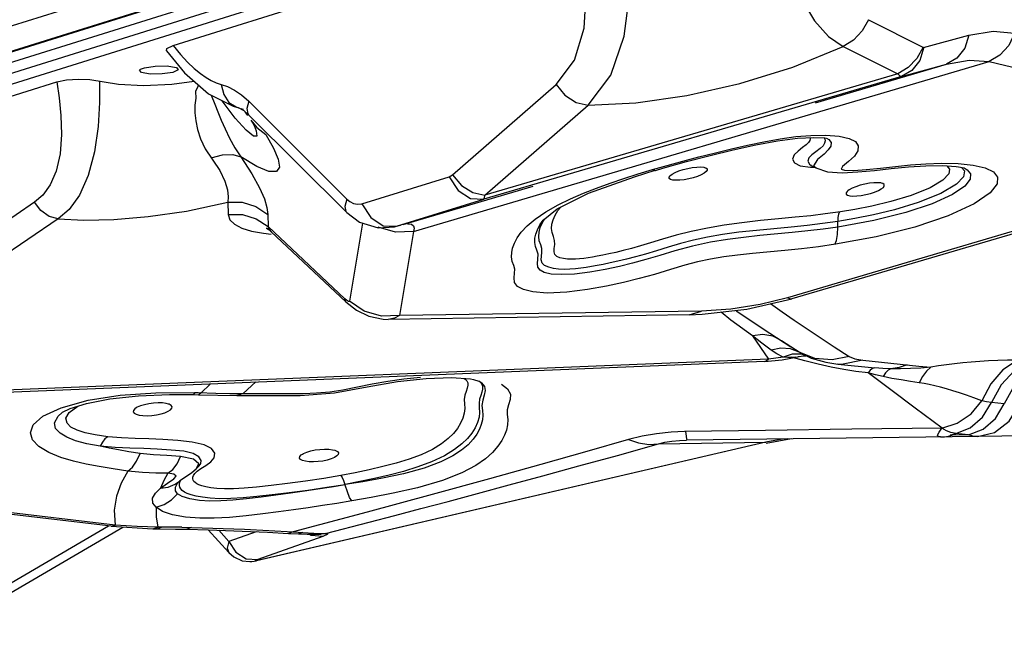
# Model space of a CAD drawing. Units: millimetres. Extents: x 127057 to 142906, y 4541 to 15098.
# Drawn here: x 133940 to 134191, y 7274 to 7435 of the extents above; entities that cross this region are included whole.
import ezdxf

# ---------------------------------------------------------------- set-up
doc = ezdxf.new("R2010")
doc.units = ezdxf.units.MM
for name, color, linetype in [('DEFAULT', 7, 'Continuous'), ('DiKom', 7, 'Continuous'), ('QITELE', 7, 'Continuous')]:
    doc.layers.add(name, color=color, linetype=linetype)

# ---------------------------------------------------------------- blocks, each defined once
blk = doc.blocks.new('RC-20202')
at = {"layer": 'DiKom', "color": 7, "linetype": 'Continuous'}
for p, q in [((145965.85, 7319.01), (146534.13, 7496.74)), ((145975.93, 7315.75), (146540.39, 7492.29)), ((146504.92, 7480.95), (146056.62, 7340.74)), ((146507.77, 7479.17), (146059.47, 7338.97)), ((146507.61, 7476.36), (146062.04, 7337.01)), ((146371.37, 7427.96), (146474.57, 7460.23)), ((146548.6, 7434.51), (146562.63, 7427.45)), ((146562.63, 7427.45), (146574.21, 7430.6)), ((146542.12, 7427.72), (146556.07, 7420.7)), ((146432.66, 7380.55), (146579.39, 7423.86)), ((146535.14, 7413.36), (146568.48, 7423.2)), ((146557.03, 7420.08), (146568.48, 7423.2)), ((146579.39, 7423.86), (146612.6, 7415.79)), ((146368.59, 7420.69), (146365.53, 7420.66)), ((146557.03, 7420.08), (146450.53, 7388.8)), ((146556.07, 7420.7), (146450.81, 7389.79)), ((146235.8, 7385.56), (146341.66, 7418.66)), ((146382.35, 7418.42), (146383.58, 7418.02)), ((146442.6, 7395), (146468.97, 7417.96)), ((146380.39, 7415.65), (146386.68, 7412.5)), ((146381.08, 7415.3), (146381.98, 7412.99)), ((146388.77, 7415.36), (146390.63, 7413.72)), ((146387.19, 7409.42), (146383.81, 7413.82)), ((146385.57, 7413.44), (146387.38, 7412.3)), ((146386.68, 7412.5), (146387.38, 7412.3)), ((146386.68, 7412.5), (146388.08, 7412.03)), ((146387.38, 7412.3), (146387.88, 7412.15)), ((146387.38, 7412.3), (146388.04, 7412.08)), ((146387.88, 7412.15), (146387.9, 7412.15)), ((146387.9, 7412.15), (146389.33, 7411.35)), ((146390.63, 7413.72), (146415.63, 7388.82)), ((146450.81, 7389.79), (146477.19, 7412.75)), ((146388.17, 7412), (146388.07, 7412.04)), ((146389.21, 7411.67), (146388.72, 7411.83)), ((146389.3, 7411.64), (146389.21, 7411.67)), ((146389.33, 7411.35), (146390.58, 7410.27)), ((146389.53, 7411.18), (146389.63, 7411.07)), ((146390.39, 7410.52), (146390.58, 7410.27)), ((146390.58, 7410.27), (146415.59, 7385.37)), ((146389.93, 7406.37), (146387.19, 7409.42)), ((146391.19, 7408.89), (146392.66, 7407.05)), ((146391.19, 7408.89), (146391.67, 7408.11)), ((146391.67, 7408.11), (146392.05, 7407.42)), ((146384.59, 7406.71), (146385.74, 7404.32)), ((146392.66, 7407.05), (146394.96, 7405.24)), ((146394.96, 7405.24), (146396.94, 7401.82)), ((146385.74, 7404.32), (146387.09, 7401.87)), ((146537.46, 7404.38), (146537.8, 7404.32)), ((146387.09, 7401.87), (146388.62, 7399.59)), ((146502.21, 7398.37), (146508.22, 7399.92)), ((146505.39, 7399.58), (146509.58, 7400.63)), ((146509.58, 7400.63), (146513.73, 7401.63)), ((146493.53, 7396.31), (146497.31, 7397.4)), ((146496.15, 7396.68), (146502.21, 7398.37)), ((146533.56, 7397.69), (146534.02, 7397.38)), ((146534.12, 7397.37), (146534.03, 7397.37)), ((146534.03, 7397.37), (146535.21, 7396.78)), ((146535.58, 7398.89), (146534.63, 7397.28)), ((146534.63, 7397.28), (146535.31, 7396.73)), ((146488.92, 7394.49), (146494.26, 7396.14)), ((146494.26, 7396.12), (146494.28, 7396.13)), ((146494.28, 7396.13), (146496.15, 7396.68)), ((146499.32, 7395.59), (146500.27, 7395.98)), ((146633.39, 7394.76), (146527.99, 7363.68)), ((146535.2, 7396.78), (146538.16, 7395.78)), ((146535.31, 7396.73), (146535.33, 7396.72)), ((146538.16, 7395.78), (146541.93, 7395.49)), ((146571.55, 7397.03), (146573, 7396.74)), ((146573, 7396.74), (146573.01, 7396.73)), ((146419.45, 7387.63), (146441.71, 7394.52)), ((146430, 7382.32), (146463.13, 7392.1)), ((146477.25, 7390.31), (146488.92, 7394.49)), ((146633.88, 7394.27), (146529.11, 7363.37)), ((146573.15, 7392.11), (146570.02, 7389.98)), ((146469.22, 7386.31), (146477.25, 7390.31)), ((146559.48, 7389.76), (146554.29, 7388.19)), ((146336.05, 7388.01), (146279.13, 7349.39)), ((146385.26, 7388), (146385.34, 7384.87)), ((146418.36, 7387.5), (146419.45, 7387.63)), ((146419.45, 7387.63), (146421.71, 7384.09)), ((146428.27, 7381.91), (146450.53, 7388.8)), ((146395.48, 7384.92), (146395.56, 7381.79)), ((146415.59, 7385.36), (146418.84, 7382.94)), ((146465.7, 7383.42), (146469.22, 7386.31)), ((146540.97, 7384.96), (146540.83, 7384.14)), ((146541.19, 7385.52), (146540.97, 7384.96)), ((146555.28, 7386.08), (146549.87, 7384.77)), ((146342.01, 7383.76), (146285.09, 7345.15)), ((146419.62, 7382.71), (146416.29, 7362.83)), ((146418.84, 7382.94), (146423.58, 7381.48)), ((146421.71, 7384.09), (146424.89, 7382.03)), ((146424.89, 7382.03), (146428.27, 7381.91)), ((146428.27, 7381.91), (146429.35, 7382.17)), ((146540.83, 7384.14), (146540.78, 7383.1)), ((146540.79, 7381.68), (146540.78, 7383.1)), ((146394.37, 7380.1), (146396.32, 7379.9)), ((146415.13, 7363.4), (146395.56, 7381.79)), ((146395.57, 7381.12), (146396.34, 7380.5)), ((146415.35, 7362.64), (146396.38, 7380.46)), ((146423.58, 7381.48), (146427.82, 7381.78)), ((146428.06, 7380.38), (146423.64, 7381.64)), ((146427.66, 7381.74), (146427.81, 7381.78)), ((146427.68, 7381.75), (146428.33, 7381.91)), ((146427.81, 7381.78), (146428.27, 7381.91)), ((146432.66, 7380.55), (146428.06, 7380.38)), ((146432.66, 7380.55), (146429.08, 7359.11)), ((146432.83, 7381.4), (146432.66, 7380.55)), ((146415.35, 7362.64), (146415.13, 7363.4)), ((146420.06, 7360.24), (146416.29, 7362.83)), ((146521, 7361.96), (146513.51, 7360.78)), ((146517.61, 7360.73), (146529.11, 7363.37)), ((146527.99, 7363.68), (146521, 7361.96)), ((146528.74, 7363.35), (146527.99, 7363.68)), ((146529.11, 7363.37), (146528.74, 7363.35)), ((146506.06, 7360.29), (146429.08, 7359.11)), ((146502.89, 7359.34), (146506.19, 7359.45)), ((146502.9, 7359.34), (146506.06, 7360.29)), ((146513.51, 7360.78), (146506.06, 7360.29)), ((146506.19, 7359.45), (146517.61, 7360.73)), ((146513.49, 7358), (146511.02, 7359.99)), ((146514.88, 7360.37), (146523.46, 7354.64)), ((146421.27, 7358.95), (146424.9, 7358.2)), ((146424.9, 7358.2), (146426.2, 7358.16)), ((146502.9, 7359.34), (146426.19, 7358.16)), ((146519.02, 7353.97), (146513.49, 7358)), ((146529.69, 7357.96), (146532.94, 7355.76)), ((146523.46, 7354.64), (146528.82, 7351.14)), ((146532.94, 7355.76), (146536.33, 7353.51)), ((146521.66, 7354.32), (146519.02, 7353.97)), ((146521.46, 7352.07), (146519.02, 7353.97)), ((146519.02, 7353.97), (146523.08, 7348.06)), ((146523.82, 7350.31), (146521.46, 7352.07)), ((146524.21, 7353.89), (146521.66, 7354.32)), ((146526.21, 7352.89), (146524.21, 7353.89)), ((146528.82, 7351.14), (146526.46, 7352.71)), ((146536.33, 7353.51), (146539.9, 7351.17)), ((146526.27, 7350.83), (146523.82, 7350.31)), ((146525.21, 7349.4), (146523.82, 7350.31)), ((146526.84, 7348.54), (146525.21, 7349.4)), ((146530.92, 7349.8), (146528.82, 7351.14)), ((146534.97, 7348.21), (146530.92, 7349.8)), ((146531.34, 7349.56), (146530.92, 7349.8)), ((146531.33, 7349.56), (146533.97, 7348.32)), ((146531.35, 7349.55), (146531.34, 7349.56)), ((146539.9, 7351.17), (146543.67, 7348.72)), ((146522.09, 7347.45), (146320.1, 7339.17)), ((146523.08, 7348.06), (146321.09, 7339.78)), ((146522.09, 7347.45), (146526.6, 7347.86)), ((146524.99, 7348.26), (146523.08, 7348.06)), ((146526.84, 7348.54), (146524.99, 7348.26)), ((146526.6, 7347.86), (146530.63, 7348.65)), ((146529.13, 7349.26), (146526.84, 7348.54)), ((146528.05, 7348.44), (146526.84, 7348.54)), ((146529.16, 7348.45), (146528.05, 7348.44)), ((146532.4, 7347.6), (146528.89, 7348.57)), ((146530.13, 7348.55), (146529.16, 7348.45)), ((146530.13, 7348.55), (146531.86, 7348.86)), ((146530.13, 7348.55), (146530.59, 7348.64)), ((146530.59, 7348.64), (146530.76, 7348.69)), ((146531.86, 7348.86), (146531.88, 7348.86)), ((146531.88, 7348.86), (146532.68, 7348.87)), ((146535.8, 7346.74), (146532.4, 7347.6)), ((146533.97, 7348.32), (146537.73, 7347.23)), ((146537.73, 7347.23), (146540.77, 7346.76)), ((146547.16, 7347.74), (146541.73, 7346.7)), ((146543.67, 7348.72), (146545.11, 7348.11)), ((146545.11, 7348.11), (146547.16, 7347.74)), ((146547.16, 7347.74), (146561.47, 7346.25)), ((146541.73, 7346.7), (146540.77, 7346.76)), ((146540.77, 7346.76), (146550.19, 7345.78)), ((146548.53, 7344.52), (146545.42, 7344.88)), ((146550.41, 7344.02), (146548.54, 7344.51)), ((146549.58, 7345.84), (146549.56, 7345.84)), ((146561.47, 7346.25), (146564.53, 7345.96)), ((146392.39, 7342.28), (146389.2, 7339.3)), ((146447.89, 7342.85), (146449.32, 7342.43)), ((146449.32, 7342.43), (146449.44, 7342.38)), ((146552.33, 7343.58), (146550.41, 7344.02)), ((146357.88, 7338.81), (146366.98, 7339.47)), ((146366.98, 7339.47), (146376.83, 7339.52)), ((146377.01, 7339.51), (146376.58, 7339.03)), ((146376.83, 7339.52), (146377.75, 7339.49)), ((146377.75, 7339.49), (146382.24, 7339.34)), ((146380.78, 7341.65), (146378.49, 7339.47)), ((146382.24, 7339.34), (146385.83, 7339.29)), ((146349.7, 7337.54), (146357.88, 7338.81)), ((146355.24, 7337.92), (146362.48, 7338.71)), ((146362.48, 7338.71), (146370.4, 7339.05)), ((146370.4, 7339.05), (146376.42, 7339)), ((146376.4, 7339), (146377.81, 7338.96)), ((146376.58, 7339.03), (146376.42, 7339)), ((146377.81, 7338.96), (146387.57, 7338.79)), ((146385.83, 7339.29), (146389.2, 7339.3)), ((146387.57, 7338.79), (146395.27, 7338.76)), ((146389.2, 7339.3), (146393.36, 7339.3)), ((146393.36, 7339.3), (146401.06, 7339.24)), ((146395.27, 7338.76), (146403.7, 7338.79)), ((146574.75, 7334.1), (146577.54, 7337.42)), ((146577.67, 7333.24), (146579.93, 7336.95)), ((146583.23, 7336.65), (146579.93, 7336.95)), ((146343.03, 7334.41), (146343.07, 7334.43)), ((146364.02, 7336.43), (146363, 7336.12)), ((146370.15, 7336.59), (146369.59, 7336.74)), ((146580.97, 7332.92), (146583.23, 7336.65)), ((146571.24, 7331.7), (146574.75, 7334.1)), ((146501.74, 7329.56), (146498.33, 7329.41)), ((146568.47, 7329.79), (146567.31, 7330.47)), ((146567.35, 7330.44), (146571.24, 7331.7)), ((146569.63, 7329.33), (146568.47, 7329.79)), ((146570.85, 7329.07), (146569.63, 7329.33)), ((146376.21, 7326.9), (146372.51, 7327.32)), ((146522.43, 7326.9), (146392.53, 7296.64)), ((146522.44, 7326.88), (146392.63, 7296.64)), ((146495.05, 7326.43), (146522.43, 7326.9)), ((146522.72, 7327.66), (146502.25, 7327.41)), ((146522.44, 7326.88), (146522.43, 7326.9)), ((146528.99, 7327.74), (146522.5, 7326.55)), ((146569.96, 7328.24), (146522.72, 7327.66)), ((146625.43, 7329.04), (146569.96, 7328.24)), ((146574.13, 7328.71), (146569.96, 7328.66)), ((146574.13, 7328.71), (146570.85, 7329.07)), ((146370.82, 7324.87), (146367.32, 7325.08)), ((146374.06, 7324.55), (146370.82, 7324.87)), ((146366.37, 7323.69), (146362.95, 7324.03)), ((146372.35, 7321.38), (146373.26, 7323.19)), ((146376.55, 7322.57), (146373.26, 7323.19)), ((146376.08, 7319.14), (146377.18, 7320.1)), ((146377.1, 7319.98), (146377.97, 7320.81)), ((146377.15, 7320.03), (146377.23, 7320.1)), ((146369.97, 7318.94), (146366.91, 7319.01)), ((146368.98, 7317.1), (146368.14, 7315.16)), ((146369.97, 7318.94), (146368.98, 7317.1)), ((146371.53, 7318.72), (146369.97, 7318.94)), ((146372.93, 7316.95), (146373.07, 7317.07)), ((146372.97, 7316.98), (146372.93, 7316.95)), ((146373.07, 7317.07), (146374.23, 7317.84)), ((146374.23, 7317.84), (146376.08, 7319.14)), ((146414.14, 7318.41), (146414.46, 7317.9)), ((146355.55, 7305.45), (146273.13, 7315.14)), ((146356.6, 7305.76), (146274.18, 7315.45)), ((146370.9, 7312.2), (146372.49, 7313.73)), ((146373.69, 7313.03), (146372.49, 7313.73)), ((146367, 7310.28), (146366.18, 7311.36)), ((146367, 7310.28), (146366.99, 7307.82)), ((146368.6, 7309.23), (146367, 7310.28)), ((146366.99, 7307.82), (146367.42, 7305.26)), ((146385.75, 7307.7), (146381.82, 7307.5)), ((146389.97, 7308.09), (146385.75, 7307.7)), ((146420.83, 7309.06), (146401.96, 7304.07)), ((146320.55, 7285.48), (146354.86, 7305.53)), ((146326.29, 7286.43), (146358.52, 7305.26)), ((146355.54, 7305.45), (146366.2, 7304.78)), ((146355.55, 7305.45), (146356.59, 7305.76)), ((146362.17, 7305.35), (146356.6, 7305.76)), ((146367.42, 7305.26), (146362.17, 7305.35)), ((146366.2, 7304.78), (146367.42, 7305.26)), ((146366.2, 7304.78), (146367.33, 7304.76)), ((146368.59, 7305.24), (146367.37, 7304.76)), ((146367.37, 7304.76), (146371.96, 7304.72)), ((146373.56, 7305.2), (146367.42, 7305.26)), ((146371.96, 7304.72), (146374.86, 7304.69)), ((146373.56, 7305.2), (146376.06, 7305.16)), ((146376.06, 7305.16), (146374.86, 7304.69)), ((146374.86, 7304.69), (146380.37, 7304.55)), ((146376.06, 7305.16), (146389.57, 7304.74)), ((146380.24, 7304.56), (146385.51, 7298.75)), ((146380.37, 7304.55), (146395.39, 7303.92)), ((146383, 7304.44), (146385.59, 7301.59)), ((146389.57, 7304.74), (146401.96, 7304.07)), ((146410.16, 7303.63), (146421.3, 7306.5)), ((146392.51, 7304.04), (146385.59, 7301.59)), ((146409.51, 7302.87), (146392.94, 7296.99)), ((146395.39, 7303.92), (146400.73, 7303.6)), ((146401.96, 7304.07), (146400.73, 7303.6)), ((146400.73, 7303.6), (146403.33, 7303.49)), ((146401.96, 7304.07), (146403.2, 7303.95)), ((146403.2, 7303.95), (146404.42, 7303.86)), ((146404.42, 7303.86), (146403.37, 7303.49)), ((146403.37, 7303.49), (146405.52, 7303.45)), ((146404.42, 7303.86), (146407.25, 7303.69)), ((146405.52, 7303.45), (146408.09, 7303.41)), ((146408.09, 7303.41), (146409.07, 7303.45)), ((146409.07, 7303.45), (146409, 7303.45)), ((146410.16, 7303.63), (146409.07, 7303.45)), ((146409.34, 7303.61), (146410.16, 7303.63)), ((146390, 7297.19), (146392.94, 7296.99)), ((146391.41, 7296.46), (146392.53, 7296.64)), ((146391.41, 7296.46), (146392.62, 7296.64)), ((146392.39, 7296.77), (146392.94, 7296.99)), ((146392.62, 7296.64), (146392.53, 7296.64)), ((146391.39, 7296.46), (146391.41, 7296.46))]:
    blk.add_line(p, q, dxfattribs=at)
for points in [[(146064.9, 7335.23), (146511.58, 7474.93), (146512.61, 7475.59), (146513.47, 7476.51)], [(146521.9, 7463.16), (146523.43, 7459.16), (146525.1, 7454.74), (146526.98, 7449.91), (146529.15, 7444.69), (146531.75, 7439.28), (146534.87, 7434.2), (146538.4, 7430.22), (146542.12, 7427.72)], [(146468.97, 7417.96), (146473.64, 7424.21), (146476.14, 7432.38), (146476.68, 7441.09), (146475.87, 7449.76)], [(146477.19, 7412.75), (146482.89, 7420.35), (146486.3, 7430.29), (146487.72, 7440.82), (146487.95, 7451.22)], [(146548.6, 7434.51), (146547.01, 7431.65), (146544.79, 7429.31), (146542.12, 7427.72)], [(146574.21, 7430.6), (146573.14, 7427.26), (146571.15, 7424.69), (146568.48, 7423.2)], [(146574.21, 7430.6), (146580.37, 7431.58), (146585.86, 7431.04)], [(146585.86, 7431.04), (146584.36, 7427.94), (146582.13, 7425.46), (146579.39, 7423.86)], [(146369.67, 7426.6), (146369.76, 7427.17), (146371.37, 7427.96)], [(146371.37, 7427.96), (146373.24, 7425.63), (146375.04, 7423.68), (146376.73, 7422.08), (146378.29, 7420.78), (146379.73, 7419.77), (146381.08, 7418.99), (146382.35, 7418.42)], [(146477.19, 7412.75), (146489.29, 7413.36), (146502.32, 7415.19), (146515.82, 7418.23), (146529.35, 7422.45), (146542.12, 7427.72)], [(146562.54, 7427.49), (146560.96, 7424.63), (146558.73, 7422.3), (146556.07, 7420.7)], [(146562.76, 7427.48), (146561.69, 7424.14), (146559.7, 7421.57), (146557.03, 7420.08)], [(146369.66, 7426.6), (146374.27, 7420.97), (146380.39, 7415.65)], [(146363.06, 7421.89), (146364.09, 7422.27), (146366.81, 7422.69), (146369.87, 7422.72)], [(146372.31, 7422.27), (146372.65, 7421.74), (146371.31, 7421.1), (146368.59, 7420.69)], [(146369.87, 7422.72), (146372.1, 7422.36), (146372.31, 7422.27)], [(146568.48, 7423.2), (146574.31, 7424.19), (146579.39, 7423.86)], [(146365.53, 7420.66), (146363.3, 7421.02), (146362.75, 7421.64), (146363.06, 7421.89)], [(146556.07, 7420.7), (146556.57, 7420.2), (146557.03, 7420.08)], [(146341.66, 7418.66), (146342.29, 7414.59), (146342.76, 7410.09), (146342.92, 7405.23), (146342.55, 7400.36), (146341.56, 7395.96), (146340.02, 7392.42), (146338.12, 7389.8), (146336.05, 7388.01)], [(146341.66, 7418.66), (146344.16, 7419.18), (146347.24, 7419.4), (146350.15, 7419.3)], [(146352.6, 7418.9), (146352.62, 7413.44), (146352.26, 7407.32), (146351.32, 7400.86), (146349.7, 7394.79), (146347.46, 7389.83), (146344.82, 7386.19), (146342.01, 7383.76)], [(146350.15, 7419.3), (146357.41, 7418.07), (146363.77, 7417.78), (146371, 7418.09), (146376.74, 7418.82)], [(146377.8, 7417.9), (146377.68, 7417.52), (146377.04, 7416.21)], [(146383.58, 7418.02), (146385.24, 7417.46), (146386.97, 7416.59), (146388.77, 7415.36)], [(146383.58, 7418.02), (146384.26, 7415.42), (146385.57, 7413.44)], [(146468.97, 7417.96), (146471.24, 7415.27), (146474.13, 7413.44), (146477.19, 7412.75)], [(146377.04, 7416.21), (146377.11, 7414.51), (146376.84, 7412.75), (146376.92, 7410.82), (146377.1, 7408.75), (146377.55, 7406.51)], [(146381.98, 7412.99), (146382.75, 7411.04), (146383.61, 7408.95), (146384.59, 7406.71)], [(146390.63, 7413.72), (146390.13, 7411.85), (146390.39, 7410.52)], [(146389.62, 7411.08), (146389.89, 7410.74), (146390.34, 7410.1)], [(146391.99, 7407.57), (146392.49, 7406.24), (146392.65, 7404.86), (146391.8, 7404.84), (146389.93, 7406.37)], [(146377.55, 7406.51), (146378.33, 7404.12), (146379.52, 7401.65)], [(146521.94, 7403.43), (146526.1, 7404.17), (146530.07, 7404.72)], [(146530.07, 7404.72), (146533.94, 7405.05), (146537.73, 7405.12), (146541.17, 7404.85), (146543.68, 7404.27), (146545.26, 7403.44), (146546.01, 7402.38), (146545.91, 7401.1), (146545.04, 7399.76), (146543.54, 7398.37)], [(146508.22, 7399.92), (146514.14, 7401.36), (146519.91, 7402.65), (146525.45, 7403.69), (146530.51, 7404.33), (146534.67, 7404.53), (146537.46, 7404.38)], [(146513.73, 7401.63), (146517.79, 7402.56), (146521.94, 7403.43)], [(146533.69, 7404.48), (146533.72, 7404.16), (146533.62, 7403.74), (146533.31, 7403.25), (146532.73, 7402.65), (146531.8, 7401.92), (146530.68, 7401.05), (146529.69, 7400.06), (146529.27, 7399.02)], [(146537.32, 7404.38), (146537.48, 7404.06), (146537.54, 7403.61), (146537.43, 7403.06), (146537.05, 7402.41), (146536.28, 7401.67), (146535.2, 7400.88), (146534.13, 7400.09), (146533.37, 7399.28), (146533.15, 7398.46), (146533.56, 7397.69)], [(146537.93, 7404.37), (146538.54, 7403.99), (146539.1, 7403.21), (146538.98, 7402.31), (146538.3, 7401.35), (146537.28, 7400.22), (146535.58, 7398.89)], [(146379.52, 7401.65), (146383.27, 7396.07), (146384.56, 7393.35), (146385.2, 7391.13), (146385.4, 7389.38), (146385.26, 7388)], [(146381.08, 7399.34), (146383.95, 7400.1), (146386.53, 7400.18), (146388.62, 7399.59)], [(146396.94, 7401.82), (146398.16, 7399), (146398.47, 7396.93), (146397.72, 7395.8), (146395.77, 7395.86), (146392.69, 7397.14), (146388.62, 7399.59)], [(146388.62, 7399.59), (146391.45, 7395.23), (146393.38, 7391.69), (146394.6, 7388.86), (146395.26, 7386.63), (146395.48, 7384.92)], [(146497.31, 7397.4), (146501.28, 7398.5), (146505.39, 7399.58)], [(146529.27, 7399.02), (146529.74, 7398.06), (146531.22, 7397.31), (146533.84, 7396.9), (146534.97, 7396.9)], [(146543.54, 7398.37), (146541.99, 7397.15), (146541.61, 7396.46)], [(146548.06, 7396.36), (146551.7, 7396.72), (146555.53, 7397.13)], [(146555.53, 7397.13), (146559.36, 7397.5), (146563.2, 7397.78), (146567.26, 7397.94), (146571.44, 7397.87), (146575.29, 7397.49), (146578.36, 7396.79)], [(146558.8, 7397), (146563.2, 7397.28), (146567.4, 7397.34), (146570.96, 7397.11), (146571.55, 7397.03)], [(146568.59, 7397.26), (146569.25, 7396.44), (146569.06, 7395.2), (146567.56, 7393.62)], [(146441.71, 7394.52), (146442.16, 7394.7), (146442.6, 7395)], [(146442.6, 7395), (146444.87, 7392.31), (146447.75, 7390.48), (146450.81, 7389.79)], [(146479.31, 7391.62), (146482.76, 7392.86), (146486.28, 7394.05), (146489.86, 7395.2), (146493.53, 7396.31)], [(146493.53, 7396.31), (146494.18, 7396.1), (146494.26, 7396.12)], [(146505.99, 7395), (146505.04, 7394.6), (146503.95, 7394.25), (146502.79, 7393.96), (146501.61, 7393.74), (146500.5, 7393.62), (146499.52, 7393.59), (146498.71, 7393.66), (146498.14, 7393.83), (146497.82, 7394.08), (146497.79, 7394.4), (146498.04, 7394.77), (146498.23, 7394.94)], [(146498.23, 7394.94), (146498.56, 7395.18), (146499.32, 7395.59)], [(146500.27, 7395.98), (146501.36, 7396.33), (146502.53, 7396.63)], [(146502.53, 7396.63), (146503.7, 7396.84), (146504.81, 7396.97), (146505.8, 7396.99), (146506.6, 7396.92), (146506.8, 7396.88)], [(146506.8, 7396.88), (146507.18, 7396.76), (146507.49, 7396.5), (146507.52, 7396.18), (146507.27, 7395.81), (146506.75, 7395.41), (146505.99, 7395)], [(146541.61, 7396.46), (146542.53, 7396.14), (146544.86, 7396.12), (146548.06, 7396.36)], [(146541.93, 7395.49), (146545.87, 7395.72), (146550.14, 7396.13)], [(146550.14, 7396.13), (146554.43, 7396.58), (146558.8, 7397)], [(146572.35, 7396.86), (146573.05, 7395.98), (146572.83, 7394.5), (146571.01, 7392.57), (146567.06, 7390.23)], [(146573.01, 7396.73), (146573.75, 7396.29), (146574.62, 7395.24), (146574.54, 7393.87), (146573.15, 7392.11)], [(146578.36, 7396.79), (146580.44, 7395.78), (146581.53, 7394.43), (146581.42, 7392.66), (146579.61, 7390.36)], [(146441.71, 7394.52), (146443.97, 7390.98), (146447.15, 7388.92), (146450.53, 7388.8)], [(146551.93, 7392.87), (146551.74, 7392.91), (146550.93, 7392.98), (146549.94, 7392.96), (146548.83, 7392.83), (146547.66, 7392.62), (146546.49, 7392.32), (146545.4, 7391.97), (146544.45, 7391.58)], [(146551.13, 7390.99), (146551.88, 7391.4), (146552.4, 7391.8), (146552.65, 7392.17), (146552.62, 7392.49), (146552.31, 7392.75), (146551.93, 7392.87)], [(146567.56, 7393.62), (146564.3, 7391.69), (146559.48, 7389.76)], [(146450.53, 7388.8), (146450.74, 7389.08), (146450.81, 7389.79)], [(146472.66, 7388.9), (146475.94, 7390.31), (146479.31, 7391.62)], [(146543.37, 7390.93), (146543.18, 7390.76), (146542.93, 7390.39), (146542.96, 7390.07), (146543.27, 7389.82), (146543.84, 7389.65), (146544.65, 7389.58), (146545.64, 7389.61), (146546.75, 7389.73), (146547.92, 7389.95), (146549.09, 7390.24), (146550.18, 7390.59), (146551.13, 7390.99)], [(146544.45, 7391.58), (146543.7, 7391.17), (146543.37, 7390.93)], [(146567.06, 7390.23), (146561.31, 7387.9), (146555.28, 7386.08)], [(146570.02, 7389.98), (146564.87, 7387.62), (146558.11, 7385.36)], [(146579.61, 7390.36), (146575.53, 7387.57), (146568.91, 7384.52), (146560.41, 7381.66)], [(146342.01, 7383.76), (146339.75, 7384.39), (146337.66, 7385.88), (146336.05, 7388.01)], [(146342.01, 7383.76), (146348.55, 7383.47), (146356.21, 7383.62), (146364.99, 7384.34), (146374.78, 7385.76), (146385.26, 7388)], [(146385.26, 7388), (146388.95, 7388), (146392.47, 7386.94), (146395.48, 7384.92)], [(146415.63, 7388.82), (146415.13, 7386.95), (146415.39, 7385.61), (146415.59, 7385.37)], [(146415.63, 7388.82), (146416.4, 7388.18), (146417.32, 7387.71), (146418.36, 7387.5)], [(146519.03, 7374.95), (146515.23, 7374.54), (146511.7, 7374.09), (146508.33, 7373.54), (146505.04, 7372.84), (146501.77, 7371.94), (146498.1, 7370.83), (146494.08, 7369.63), (146490.11, 7368.55), (146486.13, 7367.58), (146481.8, 7366.65), (146476.99, 7365.78), (146471.71, 7365.1), (146466.71, 7364.87), (146463.05, 7365.16), (146460.68, 7365.74), (146459.16, 7366.55), (146458.41, 7367.59), (146458.28, 7368.74), (146458.41, 7369.9), (146458.44, 7370.96), (146458.16, 7371.91), (146457.79, 7372.92), (146457.61, 7374.06), (146457.66, 7375.21), (146457.9, 7376.34), (146458.34, 7377.55), (146459.05, 7378.9), (146460.1, 7380.37), (146461.58, 7381.97), (146463.65, 7383.73), (146466.37, 7385.6), (146469.47, 7387.35), (146472.66, 7388.9)], [(146554.29, 7388.19), (146549.48, 7387.04), (146545.16, 7386.17), (146541.44, 7385.55)], [(146385.34, 7384.87), (146389.03, 7384.87), (146392.55, 7383.81), (146395.56, 7381.79)], [(146385.34, 7384.87), (146385.77, 7383.56), (146387, 7382.38), (146388.9, 7381.43), (146391.35, 7380.67), (146394.37, 7380.1)], [(146480.88, 7374.51), (146479.48, 7374.25), (146478.24, 7374.04), (146477.12, 7373.86), (146476.04, 7373.71), (146474.98, 7373.6), (146473.94, 7373.52), (146472.91, 7373.49), (146471.89, 7373.53), (146470.88, 7373.65), (146469.94, 7373.87), (146469.15, 7374.21), (146468.65, 7374.7), (146468.48, 7375.38), (146468.52, 7376.23), (146468.64, 7377.22), (146468.61, 7378.28), (146468.3, 7379.3), (146467.94, 7380.28), (146467.8, 7381.3), (146467.89, 7382.38), (146468.19, 7383.52), (146468.7, 7384.7), (146469.45, 7385.91), (146470.16, 7386.78)], [(146541.44, 7385.55), (146537.59, 7385.01), (146533.89, 7384.57), (146529.96, 7384.18), (146525.68, 7383.77), (146521.05, 7383.33), (146516.33, 7382.8), (146511.81, 7382.18), (146507.53, 7381.43), (146503.44, 7380.57), (146499.58, 7379.59)], [(146549.87, 7384.77), (146545.1, 7383.82), (146540.78, 7383.09)], [(146558.11, 7385.36), (146549.96, 7383.34), (146540.79, 7381.68)], [(146431.06, 7382.49), (146432.09, 7382.42), (146432.66, 7382.03), (146432.83, 7381.4)], [(146520.89, 7379.5), (146516.77, 7379.05), (146512.63, 7378.52), (146508.34, 7377.83), (146503.75, 7376.84), (146499.28, 7375.59), (146495.43, 7374.43), (146491.84, 7373.39), (146488.45, 7372.46), (146485.11, 7371.64), (146481.5, 7370.88), (146477.6, 7370.18), (146473.66, 7369.68), (146470.25, 7369.56), (146467.69, 7369.72), (146465.97, 7370.11), (146464.88, 7370.71), (146464.35, 7371.49), (146464.22, 7372.43), (146464.34, 7373.54), (146464.37, 7374.74), (146464.06, 7375.79), (146463.71, 7376.76), (146463.54, 7377.78), (146463.58, 7378.84), (146463.8, 7379.88), (146464.21, 7380.99), (146464.85, 7382.21), (146465.7, 7383.41)], [(146481.01, 7372.18), (146479.41, 7371.87), (146477.97, 7371.63), (146476.63, 7371.42), (146475.3, 7371.23), (146473.92, 7371.08), (146472.49, 7370.96), (146471.05, 7370.91), (146469.63, 7370.97), (146468.3, 7371.14), (146467.09, 7371.44), (146466.06, 7371.88), (146465.41, 7372.51), (146465.2, 7373.32), (146465.26, 7374.23), (146465.38, 7375.2), (146465.35, 7376.2), (146465.05, 7377.16), (146464.68, 7378.18), (146464.54, 7379.25), (146464.64, 7380.39), (146464.95, 7381.59), (146465.49, 7382.84), (146466, 7383.67)], [(146540.78, 7383.1), (146536.9, 7382.55), (146532.97, 7382.09), (146528.91, 7381.67), (146520.06, 7380.83)], [(146395.71, 7381.23), (146395.12, 7381.41), (146395.57, 7381.12)], [(146395.56, 7381.79), (146395.92, 7380.96), (146396.34, 7380.5)], [(146499.58, 7379.59), (146496.1, 7378.57), (146493.08, 7377.64), (146490.49, 7376.86), (146488.19, 7376.22), (146486.1, 7375.68), (146484.19, 7375.22), (146482.45, 7374.84), (146480.88, 7374.51)], [(146520.06, 7380.83), (146515.57, 7380.34), (146511.42, 7379.76), (146507.6, 7379.09), (146504.03, 7378.34), (146500.71, 7377.5), (146497.54, 7376.58), (146494.54, 7375.65), (146491.77, 7374.81), (146489.23, 7374.1), (146486.89, 7373.5), (146484.75, 7372.99), (146482.8, 7372.55), (146481.01, 7372.18)], [(146540.79, 7381.68), (146537.08, 7381.15), (146533.18, 7380.68), (146529.14, 7380.27), (146520.89, 7379.5)], [(146540.05, 7377.28), (146540.45, 7378.29), (146540.7, 7379.78), (146540.79, 7381.68)], [(146560.41, 7381.66), (146550.61, 7379.21), (146540.17, 7377.3)], [(146540.17, 7377.3), (146535.85, 7376.68), (146531.55, 7376.17), (146527.25, 7375.72), (146519.03, 7374.95)], [(146416.29, 7362.83), (146416.26, 7362.75), (146416.17, 7362.71), (146416.03, 7362.74), (146415.81, 7362.85), (146415.51, 7363.07), (146415.13, 7363.4)], [(146415.35, 7362.64), (146418.08, 7360.49), (146421.27, 7358.95)], [(146523.62, 7362.22), (146526.59, 7360.11), (146529.69, 7357.96)], [(146429.08, 7359.11), (146424.48, 7358.95), (146420.06, 7360.24)], [(146429.08, 7359.11), (146427.81, 7358.45), (146426.2, 7358.16)], [(146530.92, 7349.8), (146528.69, 7350.66), (146526.27, 7350.83)], [(146522.09, 7347.45), (146522.34, 7347.49), (146523.08, 7348.06)], [(146532.75, 7348.93), (146531.44, 7349.26), (146529.13, 7349.26)], [(146530.76, 7348.69), (146531.46, 7348.81), (146531.86, 7348.86)], [(146543.67, 7348.72), (146539.34, 7347.84), (146534.97, 7348.21)], [(146586.59, 7347.8), (146584.03, 7347.77), (146581.58, 7347.71), (146579.23, 7347.6), (146576.96, 7347.47), (146574.77, 7347.3), (146572.63, 7347.1), (146570.53, 7346.86), (146568.47, 7346.59), (146566.47, 7346.29), (146564.53, 7345.96)], [(146586.59, 7347.8), (146582.9, 7345.32), (146579.83, 7341.78), (146577.54, 7337.42)], [(146589.86, 7347.7), (146585.82, 7345.14), (146582.43, 7341.48), (146579.93, 7336.95)], [(146593.2, 7347.48), (146589.13, 7344.9), (146585.74, 7341.21), (146583.23, 7336.65)], [(146545.42, 7344.88), (146542.3, 7345.37), (146539.1, 7345.99), (146535.8, 7346.74)], [(146550.19, 7345.78), (146549.64, 7345.65), (146549.08, 7345.23), (146548.5, 7344.52)], [(146567.37, 7330.43), (146560.53, 7335.5), (146554.27, 7340.19), (146548.53, 7344.52)], [(146554.32, 7345.54), (146552.23, 7345.62), (146550.19, 7345.78)], [(146554.32, 7345.54), (146553.63, 7345.18), (146552.97, 7344.53), (146552.33, 7343.58)], [(146558.45, 7346.56), (146556.41, 7345.88), (146554.32, 7345.54)], [(146564.53, 7345.96), (146561.96, 7345.77), (146559.36, 7345.62), (146556.79, 7345.54), (146554.32, 7345.54)], [(146564.53, 7345.96), (146563.42, 7344.94), (146562.42, 7343.62), (146561.56, 7342.03)], [(146403.7, 7338.79), (146412.45, 7339.48), (146420.77, 7341.01), (146428.51, 7342.35), (146435.82, 7343.14)], [(146422.07, 7341.71), (146426.06, 7342.41), (146430.15, 7343.01), (146434.45, 7343.48)], [(146435.82, 7343.14), (146442.34, 7343.36), (146447.16, 7342.99), (146447.89, 7342.85)], [(146445.56, 7343.11), (146445.81, 7342.95), (146446.22, 7342.52), (146446.44, 7342.01), (146446.45, 7341.39), (146446.29, 7340.65), (146446.03, 7339.82), (146445.74, 7338.87), (146445.56, 7337.78), (146445.62, 7336.61), (146445.71, 7335.43)], [(146449.29, 7342.44), (146449.41, 7342.35), (146449.95, 7341.79), (146450.23, 7341.12), (146450.23, 7340.39), (146450.04, 7339.6), (146449.77, 7338.75), (146449.49, 7337.83), (146449.33, 7336.82), (146449.39, 7335.7)], [(146449.44, 7342.38), (146450, 7341.99), (146450.73, 7341.09), (146450.9, 7340.05), (146450.68, 7338.85), (146450.26, 7337.54), (146450.08, 7336.18), (146450.21, 7334.93), (146450.31, 7333.75), (146450.21, 7332.56)], [(146561.56, 7342.03), (146559.28, 7342.37), (146556.94, 7342.73), (146554.6, 7343.13), (146552.33, 7343.58)], [(146577.54, 7337.42), (146575.5, 7338.16), (146573.59, 7338.83), (146571.79, 7339.43), (146570.1, 7339.96), (146568.49, 7340.44), (146566.96, 7340.87), (146565.5, 7341.24), (146564.11, 7341.56), (146562.8, 7341.82), (146561.56, 7342.03)], [(146378.49, 7339.47), (146378, 7338.99), (146377.81, 7338.96)], [(146401.06, 7339.24), (146404.54, 7339.28), (146407.91, 7339.44), (146411.26, 7339.73), (146414.65, 7340.23), (146422.07, 7341.71)], [(146455.05, 7341.67), (146456.62, 7340.48), (146457.34, 7339.12), (146457.28, 7337.73), (146456.86, 7336.37), (146456.5, 7335.08), (146456.49, 7333.9), (146456.63, 7332.63), (146456.59, 7331.29), (146456.3, 7329.95), (146455.83, 7328.64), (146455.13, 7327.28), (146454.14, 7325.82), (146452.78, 7324.26), (146450.97, 7322.64), (146448.48, 7320.92), (146444.96, 7319.05), (146439.98, 7317.09), (146433.65, 7315.26), (146427.44, 7313.85), (146421.87, 7312.76), (146416.87, 7311.89)], [(146359.77, 7319.52), (146356.04, 7320.06), (146352.46, 7320.64), (146349.14, 7321.28), (146345.95, 7322.04), (146342.75, 7323.01), (146339.66, 7324.27), (146337.1, 7325.8), (146335.51, 7327.49), (146334.97, 7329.28), (146335.68, 7331.27), (146338.13, 7333.46), (146342.82, 7335.66), (146349.7, 7337.54)], [(146343.07, 7334.43), (146343.14, 7334.48), (146345.11, 7335.44), (146349.27, 7336.75), (146355.24, 7337.92)], [(146367.53, 7336.89), (146366.35, 7336.82), (146365.15, 7336.67), (146364.02, 7336.43)], [(146369.59, 7336.74), (146368.63, 7336.86), (146367.53, 7336.89)], [(146389.2, 7339.3), (146387.98, 7338.82), (146387.57, 7338.79)], [(146579.93, 7336.95), (146578.72, 7337.13), (146577.54, 7337.42)], [(146352.78, 7325.85), (146349.31, 7326.49), (146346.48, 7327.25), (146344.23, 7328.12), (146342.51, 7329.13), (146341.4, 7330.34), (146341.1, 7331.8), (146342.01, 7333.51), (146343.04, 7334.41)], [(146354.66, 7328.27), (146351.48, 7328.71), (146348.91, 7329.26), (146346.86, 7329.93), (146345.31, 7330.73), (146344.3, 7331.72), (146344.02, 7332.95), (146344.81, 7334.41), (146347.05, 7336.04)], [(146361.92, 7335.63), (146361.57, 7335.38), (146361.23, 7334.98), (146361.18, 7334.61), (146361.42, 7334.27), (146361.93, 7333.98), (146362.68, 7333.77)], [(146363, 7336.12), (146362.17, 7335.77), (146361.92, 7335.63)], [(146362.68, 7333.77), (146363.64, 7333.65), (146364.74, 7333.62), (146365.92, 7333.68), (146367.12, 7333.84), (146368.26, 7334.08), (146369.27, 7334.38)], [(146369.27, 7334.38), (146370.1, 7334.74), (146370.7, 7335.13), (146371.04, 7335.52), (146371.09, 7335.9), (146370.85, 7336.24)], [(146370.85, 7336.24), (146370.34, 7336.53), (146370.15, 7336.59)], [(146445.71, 7335.43), (146445.58, 7334.23), (146445.22, 7332.99), (146444.64, 7331.7), (146443.83, 7330.4), (146442.8, 7329.11), (146441.48, 7327.81), (146439.78, 7326.47), (146437.45, 7325.05), (146434.59, 7323.69), (146431.48, 7322.53), (146428.22, 7321.53), (146424.82, 7320.64), (146421.34, 7319.84), (146417.78, 7319.1), (146414.14, 7318.41)], [(146449.39, 7335.7), (146449.48, 7334.47), (146449.33, 7333.21), (146448.94, 7331.91)], [(146576.44, 7328.33), (146580.75, 7329.35), (146584.47, 7332.19), (146587.03, 7336.43)], [(146450.21, 7332.56), (146449.91, 7331.37), (146449.43, 7330.18), (146448.75, 7328.94), (146447.8, 7327.61), (146446.52, 7326.23), (146444.86, 7324.82), (146442.64, 7323.37), (146439.55, 7321.84), (146435.33, 7320.28), (146430.04, 7318.84), (146424.68, 7317.67), (146419.73, 7316.73), (146415.18, 7316.05)], [(146448.94, 7331.91), (146448.33, 7330.56), (146447.48, 7329.19), (146446.37, 7327.82), (146444.95, 7326.43), (146443.08, 7324.98), (146440.49, 7323.39), (146437.25, 7321.87), (146433.73, 7320.56), (146430.09, 7319.44), (146426.41, 7318.48), (146422.7, 7317.62), (146415.18, 7316.05)], [(146570.85, 7329.07), (146574.54, 7330.52), (146577.67, 7333.24)], [(146574.13, 7328.71), (146577.83, 7330.18), (146580.97, 7332.92)], [(146498.33, 7329.41), (146494.57, 7329.02), (146490.91, 7328.41), (146487.42, 7327.55)], [(146567.37, 7330.43), (146544.39, 7330.17), (146522.33, 7329.88), (146501.74, 7329.56)], [(146502.43, 7327.42), (146502.32, 7327.65), (146502.2, 7328.37), (146502.07, 7329.57)], [(146566.94, 7328.2), (146566.5, 7328.33), (146566.17, 7328.69), (146566.62, 7329.41), (146567.28, 7330.43)], [(146354.66, 7328.27), (146353.94, 7327.71), (146353.31, 7326.89), (146352.78, 7325.85)], [(146372.51, 7327.32), (146368.76, 7327.55), (146365.16, 7327.69), (146361.67, 7327.81), (146358.16, 7327.98), (146354.66, 7328.27)], [(146379.69, 7320.92), (146380.95, 7321.84), (146381.84, 7322.92), (146381.97, 7324.09), (146381.15, 7325.23), (146379.24, 7326.21), (146376.21, 7326.9)], [(146487.42, 7327.55), (146476.78, 7324.51), (146465.08, 7321.19), (146452.04, 7317.54), (146437.41, 7313.53), (146420.83, 7309.06)], [(146487.42, 7327.55), (146490.02, 7326.7), (146492.58, 7326.32), (146495.05, 7326.43)], [(146495.05, 7326.43), (146496.68, 7326.85), (146498.48, 7327.16), (146500.42, 7327.34), (146502.25, 7327.41)], [(146528.07, 7327.73), (146526.6, 7327.63), (146522.43, 7326.9)], [(146566.97, 7328.2), (146567.95, 7328.26), (146568.96, 7328.41), (146569.96, 7328.66)], [(146569.96, 7328.66), (146569.51, 7328.67), (146569.46, 7328.74), (146569.88, 7328.87), (146570.85, 7329.07)], [(146576.38, 7328.33), (146575.23, 7328.41), (146574.13, 7328.71)], [(146367.32, 7325.08), (146363.84, 7325.23), (146360.31, 7325.36), (146356.61, 7325.53), (146352.78, 7325.85)], [(146362.95, 7324.03), (146360.06, 7324.45), (146357.41, 7324.89), (146355, 7325.35), (146352.78, 7325.85)], [(146377.86, 7323.17), (146376.47, 7324), (146374.06, 7324.55)], [(146404.32, 7323.86), (146404.56, 7323.99), (146405.39, 7324.35)], [(146405.39, 7324.35), (146406.41, 7324.66), (146407.54, 7324.9), (146408.74, 7325.05), (146409.92, 7325.12), (146411.02, 7325.09), (146411.98, 7324.96), (146412.54, 7324.82)], [(146412.54, 7324.82), (146412.73, 7324.75), (146413.24, 7324.47), (146413.48, 7324.13), (146413.43, 7323.75), (146413.09, 7323.36), (146412.49, 7322.97), (146411.66, 7322.61)], [(146421.3, 7306.5), (146427.86, 7308.22), (146434.53, 7309.97), (146441.44, 7311.8), (146448.9, 7313.79), (146456.99, 7315.97), (146465.62, 7318.31), (146474.79, 7320.82), (146484.59, 7323.52), (146495.05, 7326.43)], [(146359.77, 7319.52), (146360.95, 7320.53), (146362.03, 7322.07), (146362.95, 7324.03)], [(146373.26, 7323.19), (146369.78, 7323.48), (146366.37, 7323.69)], [(146377.23, 7320.1), (146377.94, 7321.37), (146376.55, 7322.57)], [(146377.97, 7320.81), (146378.43, 7321.42), (146378.46, 7322.24), (146377.86, 7323.17)], [(146411.66, 7322.61), (146410.65, 7322.3), (146409.51, 7322.07), (146408.32, 7321.91), (146407.13, 7321.85), (146406.03, 7321.88), (146405.08, 7322), (146404.32, 7322.21), (146403.81, 7322.49), (146403.57, 7322.83), (146403.62, 7323.21), (146403.96, 7323.61), (146404.32, 7323.86)], [(146359.77, 7319.52), (146358.13, 7316.45), (146356.93, 7313.14), (146356.35, 7309.57), (146356.6, 7305.76)], [(146366.91, 7319.01), (146363.51, 7319.16), (146359.77, 7319.52)], [(146369.97, 7318.94), (146371.24, 7319.94), (146372.35, 7321.38)], [(146414.14, 7318.41), (146409.73, 7317.66), (146405.09, 7316.95), (146400.53, 7316.34), (146396.3, 7315.83), (146392.64, 7315.43), (146389.46, 7315.15), (146386.72, 7315), (146384.42, 7314.97), (146382.52, 7315.06), (146380.95, 7315.24), (146379.69, 7315.46), (146378.69, 7315.72), (146377.93, 7316), (146377.37, 7316.28), (146376.96, 7316.57), (146376.66, 7316.87), (146376.46, 7317.2), (146376.37, 7317.56), (146376.38, 7317.96), (146376.54, 7318.4), (146376.89, 7318.91), (146377.49, 7319.48), (146378.45, 7320.14), (146379.69, 7320.92)], [(146368.14, 7315.16), (146369.88, 7316.44), (146371.49, 7317.51), (146372.1, 7318.23), (146371.53, 7318.72)], [(146368.14, 7315.16), (146370.09, 7315.45), (146371.85, 7316.19), (146372.93, 7316.95)], [(146372.49, 7313.73), (146371.95, 7314.48), (146371.94, 7315.4), (146372.46, 7316.4), (146372.97, 7316.98)], [(146415.17, 7316.03), (146410.51, 7315.33), (146405.67, 7314.59), (146400.92, 7313.95), (146396.56, 7313.42), (146392.71, 7313.01), (146389.24, 7312.69), (146386.07, 7312.51), (146383.23, 7312.48), (146380.82, 7312.61), (146378.85, 7312.83), (146377.23, 7313.12), (146375.95, 7313.45), (146374.96, 7313.8), (146374.23, 7314.17), (146373.69, 7314.56), (146373.3, 7314.97), (146373.06, 7315.4), (146372.93, 7315.86), (146372.95, 7316.37), (146373.13, 7316.92), (146373.36, 7317.26)], [(146414.46, 7317.9), (146414.81, 7317.12), (146415.15, 7316.11)], [(146366.18, 7311.36), (146366.12, 7312.6), (146366.83, 7313.91), (146368.14, 7315.16)], [(146415.17, 7316.03), (146411.7, 7315.4), (146408.26, 7314.87), (146404.8, 7314.37), (146401.28, 7313.88)], [(146416.87, 7311.89), (146416.33, 7312.82), (146415.76, 7314.2), (146415.2, 7315.95)], [(146367, 7310.28), (146369.04, 7311.03), (146370.9, 7312.2)], [(146401.28, 7313.88), (146393.8, 7312.88), (146390.02, 7312.43), (146386.54, 7312.11), (146383.5, 7311.92), (146380.74, 7311.88), (146378.05, 7312.03), (146375.58, 7312.43), (146373.69, 7313.03)], [(146416.87, 7311.89), (146413.12, 7311.27), (146409.43, 7310.7), (146405.77, 7310.16), (146402.06, 7309.64), (146398.23, 7309.12), (146394.21, 7308.59), (146389.97, 7308.09)], [(146381.82, 7307.5), (146378.12, 7307.52), (146374.5, 7307.79), (146371.17, 7308.37), (146368.6, 7309.23)], [(146409.51, 7302.87), (146406.57, 7303.07), (146405.98, 7303.44)], [(146407.25, 7303.69), (146408.37, 7303.63), (146409.34, 7303.61)], [(146410.16, 7303.63), (146410.83, 7303.59), (146410.65, 7303.34), (146409.51, 7302.87)], [(146385.59, 7301.59), (146385.09, 7299.87), (146385.51, 7298.76)], [(146385.59, 7301.59), (146387.36, 7298.84), (146390, 7297.19)], [(146385.51, 7298.75), (146386.81, 7297.64), (146388.94, 7296.68), (146390.94, 7296.44), (146391.39, 7296.46)], [(146392.53, 7296.64), (146392.28, 7296.65), (146392.39, 7296.77)]]:
    blk.add_lwpolyline(points, dxfattribs=at)

msp = doc.modelspace()

# ---------------------------------------------------------------- linework, layer by layer
at = {"layer": 'QITELE', "color": 60, "lineweight": 211, "true_color": 0xaff425}
msp.add_circle((134932.52, 9250.24), 3845.19, dxfattribs=at)

# ---------------------------------------------------------------- block references
at = {"layer": 'DEFAULT'}
msp.add_blockref('RC-20202', (-12392.14, 0), dxfattribs=at)

doc.saveas('drawing.dxf')
